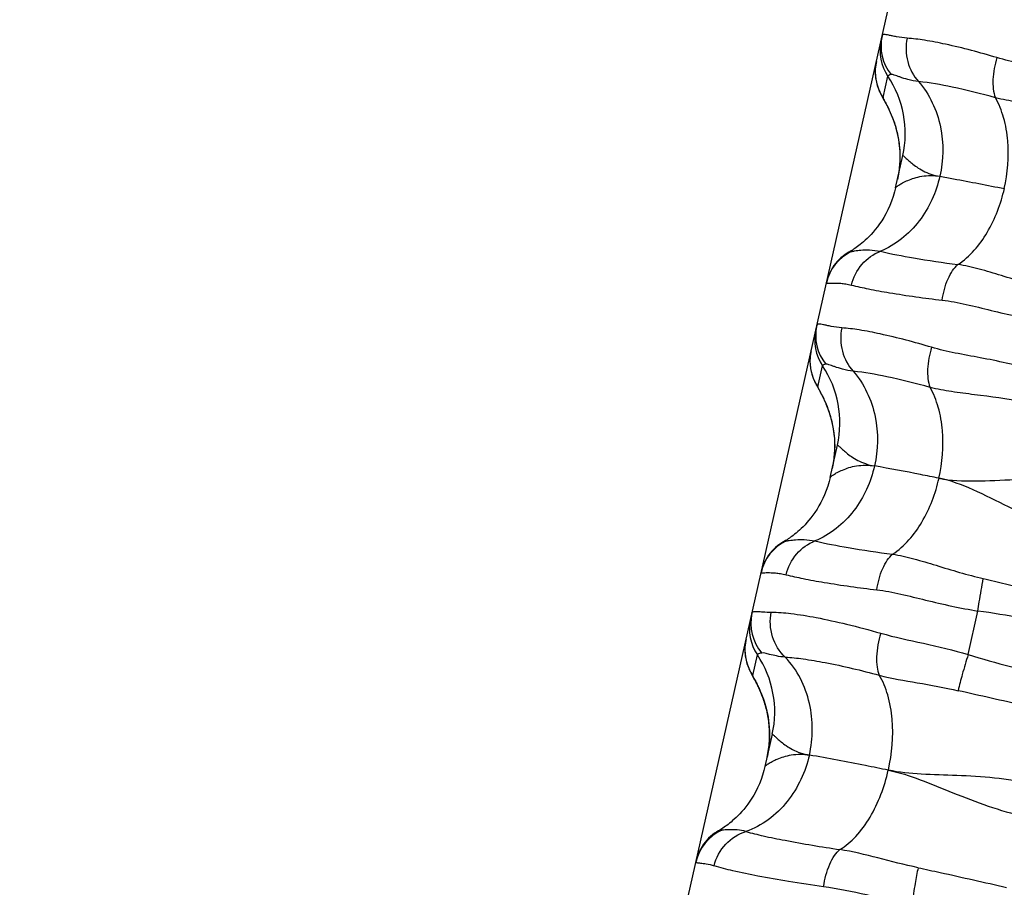
# Model space of a CAD drawing. Units: millimetres. Extents: x 5944 to 9084, y 1295 to 3777.
# Drawn here: x 6262 to 6273, y 3174 to 3184 of the extents above; entities that cross this region are included whole.
import ezdxf

# ---------------------------------------------------------------- set-up
doc = ezdxf.new("R2010")
doc.units = ezdxf.units.MM
doc.header["$LTSCALE"] = 326.7
doc.layers.get('0').update_dxf_attribs({"linetype": 'CONTINUOUS'})

msp = doc.modelspace()

# ---------------------------------------------------------------- linework, layer by layer
at = {"color": 7, "linetype": 'Continuous'}
for p, q in [((6172.097, 2741.029), (6284.547, 3239.646)), ((6271.994, 3183.255), (6272.018, 3183.212)), ((6272.018, 3183.212), (6272.026, 3183.197)), ((6272.15, 3182.176), (6272.236, 3182.558)), ((6271.614, 3181.424), (6271.599, 3181.414)), ((6271.221, 3179.827), (6271.245, 3179.784)), ((6271.245, 3179.784), (6271.253, 3179.769)), ((6271.376, 3178.745), (6271.463, 3179.127)), ((6270.849, 3177.997), (6270.825, 3177.983)), ((6273.011, 3176.647), (6273.127, 3177.163)), ((6270.45, 3176.408), (6270.474, 3176.365)), ((6270.474, 3176.365), (6270.482, 3176.35)), ((6270.69, 3175.702), (6270.604, 3175.32))]:
    msp.add_line(p, q, dxfattribs=at)
at = {"color": 9, "linetype": 'Continuous'}
for p, q in [((6272.004, 3183.245), (6272.061, 3183.498)), ((6271.231, 3179.818), (6271.287, 3180.067)), ((6270.46, 3176.399), (6270.515, 3176.642))]:
    msp.add_line(p, q, dxfattribs=at)
at = {"color": 7, "linetype": 'Continuous'}
for points in [[(6271.924, 3183.672), (6271.92, 3183.655), (6271.916, 3183.63), (6271.913, 3183.606), (6271.911, 3183.583), (6271.91, 3183.561), (6271.91, 3183.54), (6271.911, 3183.519), (6271.913, 3183.499), (6271.915, 3183.48), (6271.918, 3183.462), (6271.921, 3183.445), (6271.924, 3183.428), (6271.928, 3183.413), (6271.932, 3183.399), (6271.936, 3183.385), (6271.94, 3183.373), (6271.944, 3183.361), (6271.948, 3183.351), (6271.952, 3183.341), (6271.955, 3183.332), (6271.959, 3183.324), (6271.962, 3183.316), (6271.966, 3183.309), (6271.969, 3183.302), (6271.972, 3183.296), (6271.975, 3183.289), (6271.978, 3183.283), (6271.982, 3183.277), (6271.985, 3183.272), (6271.988, 3183.266), (6271.994, 3183.255)], [(6272.026, 3183.197), (6272.034, 3183.18), (6272.039, 3183.171), (6272.044, 3183.161), (6272.05, 3183.151), (6272.055, 3183.14), (6272.061, 3183.129), (6272.067, 3183.116), (6272.073, 3183.103), (6272.08, 3183.089), (6272.086, 3183.074), (6272.093, 3183.059), (6272.1, 3183.042), (6272.108, 3183.024), (6272.115, 3183.005), (6272.123, 3182.985), (6272.131, 3182.963), (6272.139, 3182.939), (6272.147, 3182.914), (6272.155, 3182.885), (6272.163, 3182.855), (6272.171, 3182.822), (6272.179, 3182.786), (6272.185, 3182.749), (6272.191, 3182.71), (6272.196, 3182.67), (6272.2, 3182.628), (6272.202, 3182.586), (6272.203, 3182.543), (6272.202, 3182.498), (6272.199, 3182.454), (6272.195, 3182.408), (6272.189, 3182.363), (6272.181, 3182.317), (6272.173, 3182.277)], [(6272.15, 3182.176), (6272.139, 3182.129), (6272.122, 3182.074), (6272.104, 3182.02), (6272.083, 3181.967), (6272.06, 3181.917), (6272.036, 3181.87), (6272.011, 3181.827), (6271.987, 3181.787), (6271.961, 3181.749), (6271.936, 3181.715), (6271.911, 3181.683), (6271.886, 3181.653), (6271.861, 3181.625), (6271.837, 3181.6), (6271.814, 3181.577), (6271.791, 3181.556), (6271.771, 3181.537), (6271.751, 3181.521), (6271.733, 3181.506), (6271.716, 3181.492), (6271.699, 3181.48), (6271.684, 3181.469), (6271.669, 3181.458), (6271.654, 3181.449), (6271.64, 3181.44), (6271.627, 3181.431), (6271.614, 3181.424)], [(6271.599, 3181.415), (6271.58, 3181.403), (6271.554, 3181.386), (6271.529, 3181.368), (6271.505, 3181.348), (6271.483, 3181.326), (6271.461, 3181.304), (6271.441, 3181.28), (6271.422, 3181.255), (6271.405, 3181.229), (6271.389, 3181.202), (6271.375, 3181.175), (6271.362, 3181.146), (6271.351, 3181.117), (6271.342, 3181.087), (6271.334, 3181.057)], [(6271.151, 3180.245), (6271.147, 3180.228), (6271.143, 3180.202), (6271.14, 3180.178), (6271.138, 3180.155), (6271.137, 3180.133), (6271.137, 3180.111), (6271.138, 3180.091), (6271.14, 3180.071), (6271.142, 3180.052), (6271.145, 3180.033), (6271.148, 3180.016), (6271.151, 3180), (6271.155, 3179.984), (6271.159, 3179.97), (6271.163, 3179.957), (6271.167, 3179.944), (6271.171, 3179.933), (6271.175, 3179.922), (6271.179, 3179.912), (6271.183, 3179.903), (6271.186, 3179.895), (6271.19, 3179.888), (6271.193, 3179.881), (6271.196, 3179.874), (6271.2, 3179.867), (6271.203, 3179.861), (6271.206, 3179.855), (6271.209, 3179.849), (6271.212, 3179.843), (6271.215, 3179.838), (6271.221, 3179.827)], [(6271.253, 3179.769), (6271.262, 3179.752), (6271.266, 3179.743), (6271.272, 3179.734), (6271.277, 3179.723), (6271.282, 3179.712), (6271.288, 3179.701), (6271.294, 3179.689), (6271.3, 3179.676), (6271.307, 3179.662), (6271.313, 3179.647), (6271.32, 3179.631), (6271.327, 3179.615), (6271.335, 3179.597), (6271.342, 3179.578), (6271.35, 3179.558), (6271.358, 3179.536), (6271.366, 3179.513), (6271.374, 3179.487), (6271.382, 3179.459), (6271.39, 3179.429), (6271.398, 3179.396), (6271.405, 3179.361), (6271.412, 3179.323), (6271.418, 3179.284), (6271.423, 3179.244), (6271.427, 3179.202), (6271.429, 3179.16), (6271.43, 3179.116), (6271.429, 3179.072), (6271.426, 3179.027), (6271.422, 3178.982), (6271.416, 3178.936), (6271.408, 3178.89), (6271.4, 3178.85)], [(6271.376, 3178.745), (6271.365, 3178.698), (6271.349, 3178.644), (6271.331, 3178.591), (6271.311, 3178.541), (6271.29, 3178.494), (6271.267, 3178.449), (6271.244, 3178.408), (6271.221, 3178.369), (6271.197, 3178.332), (6271.173, 3178.298), (6271.149, 3178.267), (6271.125, 3178.238), (6271.102, 3178.21), (6271.079, 3178.185), (6271.056, 3178.162), (6271.034, 3178.141), (6271.013, 3178.121), (6270.993, 3178.103), (6270.974, 3178.087), (6270.956, 3178.073), (6270.939, 3178.059), (6270.923, 3178.047), (6270.908, 3178.037), (6270.894, 3178.026), (6270.879, 3178.017), (6270.866, 3178.008), (6270.853, 3178), (6270.849, 3177.997)], [(6270.825, 3177.983), (6270.805, 3177.972), (6270.779, 3177.954), (6270.754, 3177.936), (6270.73, 3177.916), (6270.708, 3177.894), (6270.686, 3177.871), (6270.666, 3177.848), (6270.648, 3177.823), (6270.63, 3177.797), (6270.614, 3177.77), (6270.6, 3177.742), (6270.588, 3177.714), (6270.577, 3177.685), (6270.568, 3177.656), (6270.56, 3177.626)], [(6270.38, 3176.826), (6270.376, 3176.809), (6270.372, 3176.784), (6270.369, 3176.759), (6270.367, 3176.736), (6270.366, 3176.714), (6270.366, 3176.692), (6270.367, 3176.672), (6270.369, 3176.652), (6270.371, 3176.633), (6270.374, 3176.614), (6270.377, 3176.597), (6270.38, 3176.581), (6270.384, 3176.565), (6270.388, 3176.551), (6270.392, 3176.537), (6270.396, 3176.525), (6270.4, 3176.514), (6270.404, 3176.503), (6270.408, 3176.493), (6270.412, 3176.484), (6270.415, 3176.476), (6270.419, 3176.469), (6270.422, 3176.462), (6270.425, 3176.455), (6270.429, 3176.448), (6270.432, 3176.442), (6270.435, 3176.436), (6270.438, 3176.43), (6270.441, 3176.424), (6270.444, 3176.419), (6270.45, 3176.408)], [(6270.482, 3176.35), (6270.491, 3176.334), (6270.496, 3176.324), (6270.501, 3176.315), (6270.506, 3176.305), (6270.511, 3176.294), (6270.517, 3176.282), (6270.523, 3176.27), (6270.529, 3176.257), (6270.536, 3176.243), (6270.542, 3176.228), (6270.549, 3176.213), (6270.556, 3176.196), (6270.564, 3176.178), (6270.571, 3176.159), (6270.579, 3176.139), (6270.587, 3176.117), (6270.595, 3176.094), (6270.603, 3176.069), (6270.611, 3176.041), (6270.619, 3176.011), (6270.627, 3175.978), (6270.634, 3175.943), (6270.641, 3175.905), (6270.647, 3175.866), (6270.652, 3175.826), (6270.656, 3175.784), (6270.658, 3175.741), (6270.659, 3175.698), (6270.658, 3175.654), (6270.655, 3175.609), (6270.651, 3175.563), (6270.645, 3175.517), (6270.637, 3175.471), (6270.629, 3175.431)], [(6270.604, 3175.32), (6270.592, 3175.273), (6270.576, 3175.219), (6270.559, 3175.167), (6270.539, 3175.117), (6270.517, 3175.069), (6270.495, 3175.025), (6270.472, 3174.983), (6270.449, 3174.944), (6270.425, 3174.908), (6270.401, 3174.874), (6270.377, 3174.842), (6270.353, 3174.813), (6270.33, 3174.786), (6270.306, 3174.76), (6270.284, 3174.737), (6270.262, 3174.716), (6270.241, 3174.696), (6270.221, 3174.679), (6270.202, 3174.663), (6270.184, 3174.648), (6270.167, 3174.635), (6270.151, 3174.623), (6270.136, 3174.612), (6270.121, 3174.602), (6270.107, 3174.592), (6270.093, 3174.583), (6270.08, 3174.575), (6270.068, 3174.567), (6270.056, 3174.56), (6270.052, 3174.558)], [(6270.052, 3174.559), (6270.033, 3174.547), (6270.007, 3174.53), (6269.982, 3174.511), (6269.959, 3174.491), (6269.936, 3174.47), (6269.915, 3174.447), (6269.895, 3174.424), (6269.876, 3174.399), (6269.859, 3174.373), (6269.843, 3174.346), (6269.829, 3174.319), (6269.816, 3174.29), (6269.805, 3174.261), (6269.796, 3174.232), (6269.788, 3174.202)]]:
    msp.add_lwpolyline(points, dxfattribs=at)
at = {"color": 9, "linetype": 'Continuous'}
for centre, radius, start, end in [((6272.517, 3183.804), 0.55, 167.2935, 213.876), ((6272.526, 3183.859), 0.547, 167.3218, 218.5609), ((6272.461, 3183.551), 0.551, 170.0422, 171.0899), ((6272.458, 3183.552), 0.548, 167.2937, 170.0442), ((6272.456, 3183.552), 0.546, 177.5759, 180.3322), ((6272.459, 3183.552), 0.548, 180.3318, 180.6883), ((6272.46, 3183.552), 0.55, 180.6817, 213.869), ((6272.46, 3183.551), 0.55, 174.0658, 177.0965), ((6272.458, 3183.552), 0.547, 177.0985, 177.5751), ((6272.462, 3183.551), 0.552, 171.09, 174.0672), ((6271.057, 3182.824), 1.209, 347.2935, 33.876), ((6271.869, 3180.929), 0.55, 116.1675, 167.2873), ((6271.743, 3180.373), 0.55, 167.2934, 213.8755), ((6271.752, 3180.428), 0.547, 167.3216, 218.5594), ((6271.683, 3180.124), 0.546, 177.5696, 180.3153), ((6271.687, 3180.124), 0.55, 174.0816, 177.1103), ((6271.685, 3180.124), 0.547, 177.1122, 177.5688), ((6271.689, 3180.124), 0.552, 171.1015, 174.0831), ((6271.688, 3180.124), 0.551, 170.042, 171.1013), ((6271.685, 3180.124), 0.548, 167.2937, 170.044), ((6271.686, 3180.124), 0.548, 180.315, 180.7095), ((6271.687, 3180.124), 0.55, 180.7027, 213.8686), ((6270.283, 3179.393), 1.209, 347.2934, 33.8756), ((6271.095, 3177.498), 0.55, 116.167, 167.2872), ((6270.983, 3177.019), 0.546, 167.3345, 220.4538), ((6271.264, 3164.012), 13.282, 77.3981, 81.9371), ((6270.971, 3176.949), 0.55, 167.2934, 213.8754), ((6270.916, 3176.705), 0.55, 174.0867, 177.1148), ((6270.918, 3176.705), 0.552, 171.1052, 174.0881), ((6270.917, 3176.705), 0.551, 170.042, 171.105), ((6270.914, 3176.706), 0.548, 167.2937, 170.0441), ((6270.912, 3176.705), 0.546, 177.5668, 180.311), ((6270.915, 3176.705), 0.548, 180.3107, 180.7161), ((6270.916, 3176.705), 0.55, 180.7093, 213.8685), ((6270.914, 3176.705), 0.547, 177.1168, 177.566), ((6276.977, 3189.626), 13.571, 253.0083, 257.4135), ((6269.511, 3175.968), 1.209, 347.2934, 33.8754), ((6270.321, 3174.067), 0.549, 114.3135, 167.2829)]:
    msp.add_arc(centre, radius, start, end, dxfattribs=at)
for points, knots in [([(6272.288, 3183.95), (6272.246, 3183.953), (6272.187, 3183.961), (6272.115, 3183.976), (6272.074, 3183.985), (6272.042, 3183.991), (6272.018, 3183.993), (6272, 3183.991), (6271.994, 3183.983), (6271.993, 3183.979)], [0, 0, 0, 0, 0.420711, 0.587213, 0.724198, 0.831409, 0.909283, 0.960878, 1, 1, 1, 1]), ([(6272.288, 3183.95), (6272.27, 3183.859), (6272.274, 3183.67), (6272.363, 3183.502), (6272.424, 3183.436)], [0, 0, 0, 0, 0.508416, 1, 1, 1, 1]), ([(6273.352, 3183.719), (6273.151, 3183.78), (6272.867, 3183.855), (6272.51, 3183.925), (6272.357, 3183.945), (6272.288, 3183.95)], [0, 0, 0, 0, 0.576691, 0.80989, 1, 1, 1, 1]), ([(6273.352, 3183.719), (6273.325, 3183.635), (6273.295, 3183.476), (6273.308, 3183.311), (6273.334, 3183.244)], [0, 0, 0, 0, 0.549426, 1, 1, 1, 1]), ([(6274.546, 3183.453), (6274.444, 3183.483), (6274.239, 3183.534), (6273.933, 3183.596), (6273.636, 3183.649), (6273.444, 3183.692), (6273.352, 3183.719)], [0, 0, 0, 0, 0.261204, 0.51731, 0.764797, 1, 1, 1, 1]), ([(6272.099, 3183.518), (6272.089, 3183.516), (6272.075, 3183.513), (6272.062, 3183.503), (6272.061, 3183.498)], [0, 0, 0, 0, 0.645919, 1, 1, 1, 1]), ([(6272.424, 3183.436), (6272.382, 3183.441), (6272.307, 3183.455), (6272.222, 3183.483), (6272.168, 3183.502), (6272.139, 3183.512), (6272.117, 3183.518), (6272.104, 3183.519), (6272.099, 3183.518)], [0, 0, 0, 0, 0.381667, 0.678906, 0.794299, 0.886476, 0.954816, 1, 1, 1, 1]), ([(6272.424, 3183.436), (6272.554, 3183.286), (6272.727, 3182.91), (6272.719, 3182.503), (6272.676, 3182.313)], [0, 0, 0, 0, 0.504323, 1, 1, 1, 1]), ([(6273.334, 3183.244), (6273.165, 3183.291), (6272.864, 3183.367), (6272.558, 3183.423), (6272.424, 3183.436)], [0, 0, 0, 0, 0.567453, 1, 1, 1, 1]), ([(6274.436, 3183.069), (6274.246, 3183.11), (6273.962, 3183.146), (6273.593, 3183.191), (6273.418, 3183.222), (6273.334, 3183.244)], [0, 0, 0, 0, 0.521975, 0.768243, 1, 1, 1, 1]), ([(6273.439, 3182.168), (6273.481, 3182.352), (6273.504, 3182.639), (6273.443, 3183.002), (6273.376, 3183.17), (6273.334, 3183.244)], [0, 0, 0, 0, 0.513648, 0.768611, 1, 1, 1, 1]), ([(6272.236, 3182.558), (6272.237, 3182.56), (6272.247, 3182.554), (6272.253, 3182.548), (6272.265, 3182.537), (6272.279, 3182.523), (6272.305, 3182.5), (6272.346, 3182.465), (6272.405, 3182.42), (6272.479, 3182.375), (6272.571, 3182.336), (6272.639, 3182.319), (6272.676, 3182.313)], [0, 0, 0, 0, 0.015313, 0.036783, 0.067442, 0.106836, 0.154484, 0.272673, 0.418425, 0.588475, 0.781804, 1, 1, 1, 1]), ([(6272.676, 3182.313), (6272.633, 3182.124), (6272.507, 3181.845), (6272.232, 3181.563), (6272.06, 3181.461), (6271.971, 3181.425)], [0, 0, 0, 0, 0.496195, 0.752781, 1, 1, 1, 1]), ([(6272.15, 3182.176), (6272.151, 3182.178), (6272.154, 3182.182), (6272.162, 3182.189), (6272.174, 3182.199), (6272.199, 3182.216), (6272.239, 3182.239), (6272.3, 3182.268), (6272.376, 3182.295), (6272.501, 3182.325), (6272.606, 3182.325), (6272.676, 3182.313)], [0, 0, 0, 0, 0.010292, 0.029405, 0.057144, 0.093067, 0.187464, 0.308806, 0.453437, 0.617694, 1, 1, 1, 1]), ([(6272.676, 3182.313), (6272.73, 3182.303), (6272.985, 3182.258), (6273.239, 3182.208), (6273.439, 3182.168)], [0, 0, 0, 0, 0.211399, 1, 1, 1, 1]), ([(6272.889, 3181.268), (6273.033, 3181.361), (6273.272, 3181.648), (6273.399, 3181.987), (6273.44, 3182.168)], [0, 0, 0, 0, 0.479414, 1, 1, 1, 1]), ([(6271.626, 3181.422), (6271.64, 3181.424), (6271.677, 3181.432), (6271.749, 3181.441), (6271.851, 3181.443), (6271.929, 3181.434), (6271.971, 3181.425)], [0, 0, 0, 0, 0.118046, 0.331391, 0.62809, 1, 1, 1, 1]), ([(6271.599, 3181.415), (6271.6, 3181.416), (6271.609, 3181.42), (6271.619, 3181.422), (6271.626, 3181.422)], [0, 0, 0, 0, 0.204041, 1, 1, 1, 1]), ([(6271.628, 3181.024), (6271.651, 3181.114), (6271.735, 3181.282), (6271.888, 3181.393), (6271.971, 3181.425)], [0, 0, 0, 0, 0.510737, 1, 1, 1, 1]), ([(6271.971, 3181.425), (6272.101, 3181.394), (6272.407, 3181.337), (6272.714, 3181.291), (6272.889, 3181.268)], [0, 0, 0, 0, 0.431588, 1, 1, 1, 1]), ([(6272.704, 3180.846), (6272.716, 3180.932), (6272.747, 3181.055), (6272.821, 3181.193), (6272.865, 3181.247), (6272.889, 3181.268)], [0, 0, 0, 0, 0.555419, 0.799152, 1, 1, 1, 1]), ([(6273.965, 3180.979), (6273.776, 3181.022), (6273.503, 3181.107), (6273.148, 3181.215), (6272.974, 3181.256), (6272.889, 3181.268)], [0, 0, 0, 0, 0.522052, 0.768137, 1, 1, 1, 1]), ([(6271.332, 3181.05), (6271.332, 3181.049), (6271.342, 3181.048), (6271.353, 3181.048), (6271.379, 3181.049), (6271.411, 3181.049), (6271.454, 3181.049), (6271.505, 3181.046), (6271.565, 3181.039), (6271.606, 3181.03), (6271.628, 3181.024)], [0, 0, 0, 0, 0.016004, 0.064034, 0.144621, 0.256884, 0.399744, 0.571777, 0.77197, 1, 1, 1, 1]), ([(6271.628, 3181.024), (6271.695, 3181.008), (6271.845, 3180.975), (6272.203, 3180.911), (6272.495, 3180.87), (6272.704, 3180.846)], [0, 0, 0, 0, 0.188973, 0.422065, 1, 1, 1, 1]), ([(6272.704, 3180.846), (6272.799, 3180.835), (6272.993, 3180.797), (6273.389, 3180.698), (6273.693, 3180.628), (6273.901, 3180.595)], [0, 0, 0, 0, 0.235431, 0.482788, 1, 1, 1, 1]), ([(6271.515, 3180.518), (6271.472, 3180.521), (6271.413, 3180.53), (6271.341, 3180.545), (6271.3, 3180.554), (6271.268, 3180.56), (6271.244, 3180.562), (6271.226, 3180.56), (6271.22, 3180.551), (6271.219, 3180.548)], [0, 0, 0, 0, 0.420835, 0.587396, 0.724429, 0.831668, 0.909536, 0.961057, 1, 1, 1, 1]), ([(6271.515, 3180.518), (6271.496, 3180.427), (6271.5, 3180.238), (6271.589, 3180.07), (6271.65, 3180.004)], [0, 0, 0, 0, 0.508432, 1, 1, 1, 1]), ([(6272.578, 3180.287), (6272.377, 3180.347), (6272.093, 3180.423), (6271.736, 3180.493), (6271.583, 3180.513), (6271.515, 3180.518)], [0, 0, 0, 0, 0.576703, 0.809901, 1, 1, 1, 1]), ([(6272.578, 3180.287), (6272.551, 3180.203), (6272.521, 3180.044), (6272.534, 3179.879), (6272.56, 3179.812)], [0, 0, 0, 0, 0.549473, 1, 1, 1, 1]), ([(6273.772, 3180.021), (6273.67, 3180.051), (6273.465, 3180.102), (6273.159, 3180.164), (6272.862, 3180.216), (6272.67, 3180.259), (6272.578, 3180.287)], [0, 0, 0, 0, 0.261204, 0.517311, 0.764796, 1, 1, 1, 1]), ([(6271.325, 3180.087), (6271.316, 3180.085), (6271.301, 3180.082), (6271.288, 3180.072), (6271.287, 3180.067)], [0, 0, 0, 0, 0.647456, 1, 1, 1, 1]), ([(6271.65, 3180.004), (6271.608, 3180.009), (6271.533, 3180.024), (6271.448, 3180.051), (6271.394, 3180.07), (6271.365, 3180.08), (6271.343, 3180.086), (6271.33, 3180.088), (6271.325, 3180.087)], [0, 0, 0, 0, 0.381648, 0.678907, 0.794316, 0.886508, 0.95485, 1, 1, 1, 1]), ([(6271.65, 3180.004), (6271.78, 3179.854), (6271.954, 3179.478), (6271.945, 3179.072), (6271.902, 3178.881)], [0, 0, 0, 0, 0.504305, 1, 1, 1, 1]), ([(6272.56, 3179.812), (6272.391, 3179.859), (6272.09, 3179.935), (6271.784, 3179.991), (6271.65, 3180.004)], [0, 0, 0, 0, 0.567463, 1, 1, 1, 1]), ([(6273.662, 3179.637), (6273.472, 3179.677), (6273.188, 3179.713), (6272.819, 3179.759), (6272.644, 3179.79), (6272.56, 3179.812)], [0, 0, 0, 0, 0.521976, 0.768243, 1, 1, 1, 1]), ([(6272.665, 3178.736), (6272.707, 3178.92), (6272.73, 3179.207), (6272.669, 3179.57), (6272.602, 3179.738), (6272.56, 3179.812)], [0, 0, 0, 0, 0.513682, 0.768635, 1, 1, 1, 1]), ([(6271.463, 3179.127), (6271.463, 3179.129), (6271.473, 3179.123), (6271.479, 3179.117), (6271.498, 3179.1), (6271.526, 3179.073), (6271.572, 3179.034), (6271.631, 3178.989), (6271.706, 3178.944), (6271.797, 3178.905), (6271.865, 3178.887), (6271.902, 3178.881)], [0, 0, 0, 0, 0.015314, 0.036815, 0.067505, 0.154598, 0.272819, 0.41858, 0.588611, 0.781889, 1, 1, 1, 1]), ([(6271.902, 3178.881), (6271.859, 3178.692), (6271.733, 3178.413), (6271.458, 3178.132), (6271.286, 3178.029), (6271.197, 3177.993)], [0, 0, 0, 0, 0.49618, 0.752773, 1, 1, 1, 1]), ([(6271.376, 3178.745), (6271.377, 3178.747), (6271.381, 3178.751), (6271.388, 3178.758), (6271.4, 3178.768), (6271.425, 3178.784), (6271.465, 3178.808), (6271.526, 3178.836), (6271.602, 3178.864), (6271.727, 3178.894), (6271.832, 3178.893), (6271.902, 3178.881)], [0, 0, 0, 0, 0.010223, 0.029281, 0.056976, 0.092865, 0.187218, 0.308546, 0.453193, 0.617496, 1, 1, 1, 1]), ([(6272.665, 3178.736), (6272.592, 3178.751), (6272.339, 3178.801), (6272.084, 3178.85), (6271.902, 3178.881)], [0, 0, 0, 0, 0.286629, 1, 1, 1, 1]), ([(6272.115, 3177.836), (6272.259, 3177.929), (6272.498, 3178.216), (6272.625, 3178.555), (6272.666, 3178.736)], [0, 0, 0, 0, 0.479449, 1, 1, 1, 1]), ([(6272.666, 3178.736), (6272.806, 3178.708), (6273.108, 3178.697), (6273.571, 3178.723), (6274.063, 3178.738), (6274.398, 3178.7), (6274.564, 3178.663)], [0, 0, 0, 0, 0.22534, 0.472239, 0.732461, 1, 1, 1, 1]), ([(6274.421, 3178.03), (6274.255, 3178.067), (6273.937, 3178.175), (6273.497, 3178.39), (6273.086, 3178.601), (6272.805, 3178.709), (6272.666, 3178.736)], [0, 0, 0, 0, 0.268415, 0.528668, 0.774906, 1, 1, 1, 1]), ([(6270.825, 3177.983), (6270.826, 3177.984), (6270.835, 3177.988), (6270.845, 3177.99), (6270.852, 3177.991)], [0, 0, 0, 0, 0.203108, 1, 1, 1, 1]), ([(6270.852, 3177.991), (6270.866, 3177.993), (6270.903, 3178.001), (6270.976, 3178.009), (6271.078, 3178.012), (6271.155, 3178.002), (6271.197, 3177.993)], [0, 0, 0, 0, 0.11796, 0.331267, 0.627991, 1, 1, 1, 1]), ([(6270.855, 3177.593), (6270.877, 3177.682), (6270.961, 3177.85), (6271.114, 3177.962), (6271.197, 3177.993)], [0, 0, 0, 0, 0.510723, 1, 1, 1, 1]), ([(6271.197, 3177.993), (6271.327, 3177.962), (6271.633, 3177.905), (6271.94, 3177.859), (6272.115, 3177.836)], [0, 0, 0, 0, 0.431591, 1, 1, 1, 1]), ([(6271.93, 3177.414), (6271.942, 3177.499), (6271.973, 3177.623), (6272.047, 3177.761), (6272.091, 3177.815), (6272.115, 3177.836)], [0, 0, 0, 0, 0.555372, 0.799121, 1, 1, 1, 1]), ([(6272.115, 3177.836), (6272.2, 3177.824), (6272.373, 3177.782), (6272.729, 3177.675), (6273.002, 3177.59), (6273.191, 3177.547)], [0, 0, 0, 0, 0.231914, 0.477951, 1, 1, 1, 1]), ([(6270.559, 3177.619), (6270.558, 3177.617), (6270.568, 3177.616), (6270.579, 3177.617), (6270.605, 3177.617), (6270.638, 3177.618), (6270.68, 3177.617), (6270.731, 3177.614), (6270.791, 3177.607), (6270.833, 3177.598), (6270.855, 3177.593)], [0, 0, 0, 0, 0.016051, 0.064047, 0.144599, 0.256834, 0.399679, 0.571714, 0.771927, 1, 1, 1, 1]), ([(6270.855, 3177.593), (6270.921, 3177.576), (6271.071, 3177.543), (6271.429, 3177.479), (6271.721, 3177.438), (6271.93, 3177.414)], [0, 0, 0, 0, 0.188976, 0.422069, 1, 1, 1, 1]), ([(6273.127, 3177.163), (6273.132, 3177.199), (6273.152, 3177.327), (6273.173, 3177.455), (6273.191, 3177.547)], [0, 0, 0, 0, 0.277317, 1, 1, 1, 1]), ([(6273.191, 3177.547), (6273.278, 3177.527), (6273.629, 3177.445), (6273.979, 3177.363), (6274.243, 3177.304)], [0, 0, 0, 0, 0.249132, 1, 1, 1, 1]), ([(6271.93, 3177.414), (6272.025, 3177.403), (6272.219, 3177.364), (6272.614, 3177.266), (6272.919, 3177.196), (6273.127, 3177.163)], [0, 0, 0, 0, 0.235429, 0.482788, 1, 1, 1, 1]), ([(6270.45, 3177.139), (6270.455, 3177.16), (6270.521, 3177.159), (6270.587, 3177.152), (6270.646, 3177.149), (6270.678, 3177.149)], [0, 0, 0, 0, 0.277713, 0.579491, 1, 1, 1, 1]), ([(6270.844, 3176.616), (6270.775, 3176.681), (6270.67, 3176.854), (6270.66, 3177.054), (6270.678, 3177.149)], [0, 0, 0, 0, 0.494338, 1, 1, 1, 1]), ([(6270.678, 3177.149), (6270.756, 3177.15), (6270.936, 3177.134), (6271.233, 3177.084), (6271.588, 3177.006), (6271.842, 3176.938), (6271.976, 3176.9)], [0, 0, 0, 0, 0.176548, 0.406569, 0.683881, 1, 1, 1, 1]), ([(6271.976, 3176.9), (6271.949, 3176.81), (6271.923, 3176.675), (6271.928, 3176.506), (6271.945, 3176.433), (6271.957, 3176.402)], [0, 0, 0, 0, 0.559362, 0.804171, 1, 1, 1, 1]), ([(6271.976, 3176.9), (6272.142, 3176.853), (6272.49, 3176.781), (6272.836, 3176.698), (6273.011, 3176.647)], [0, 0, 0, 0, 0.486866, 1, 1, 1, 1]), ([(6270.568, 3176.665), (6270.555, 3176.663), (6270.536, 3176.66), (6270.516, 3176.649), (6270.515, 3176.642)], [0, 0, 0, 0, 0.667473, 1, 1, 1, 1]), ([(6270.844, 3176.616), (6270.809, 3176.619), (6270.747, 3176.627), (6270.667, 3176.646), (6270.611, 3176.661), (6270.579, 3176.668), (6270.568, 3176.665)], [0, 0, 0, 0, 0.372985, 0.665142, 0.874619, 1, 1, 1, 1]), ([(6273.011, 3176.647), (6272.987, 3176.569), (6272.945, 3176.427), (6272.907, 3176.283), (6272.892, 3176.219)], [0, 0, 0, 0, 0.554468, 1, 1, 1, 1]), ([(6270.844, 3176.616), (6270.915, 3176.613), (6271.073, 3176.596), (6271.446, 3176.531), (6271.746, 3176.46), (6271.957, 3176.402)], [0, 0, 0, 0, 0.187529, 0.4202, 1, 1, 1, 1]), ([(6271.13, 3175.456), (6271.175, 3175.655), (6271.18, 3176.08), (6270.987, 3176.467), (6270.844, 3176.616)], [0, 0, 0, 0, 0.497621, 1, 1, 1, 1]), ([(6272.066, 3175.277), (6272.11, 3175.473), (6272.137, 3175.778), (6272.072, 3176.158), (6272.002, 3176.33), (6271.957, 3176.402)], [0, 0, 0, 0, 0.524921, 0.778732, 1, 1, 1, 1]), ([(6271.957, 3176.402), (6272.106, 3176.364), (6272.419, 3176.312), (6272.732, 3176.256), (6272.892, 3176.219)], [0, 0, 0, 0, 0.483242, 1, 1, 1, 1]), ([(6273.939, 3175.985), (6273.852, 3176.004), (6273.502, 3176.082), (6273.153, 3176.159), (6272.892, 3176.219)], [0, 0, 0, 0, 0.25073, 1, 1, 1, 1]), ([(6270.69, 3175.702), (6270.691, 3175.705), (6270.7, 3175.699), (6270.707, 3175.692), (6270.725, 3175.675), (6270.754, 3175.648), (6270.8, 3175.609), (6270.858, 3175.564), (6270.933, 3175.519), (6271.025, 3175.48), (6271.093, 3175.462), (6271.13, 3175.456)], [0, 0, 0, 0, 0.015314, 0.036825, 0.067525, 0.154634, 0.272865, 0.418628, 0.588653, 0.781916, 1, 1, 1, 1]), ([(6271.13, 3175.456), (6271.085, 3175.259), (6270.95, 3174.968), (6270.656, 3174.682), (6270.473, 3174.584), (6270.379, 3174.551)], [0, 0, 0, 0, 0.497815, 0.754417, 1, 1, 1, 1]), ([(6270.604, 3175.32), (6270.604, 3175.322), (6270.608, 3175.326), (6270.616, 3175.334), (6270.628, 3175.343), (6270.652, 3175.36), (6270.693, 3175.383), (6270.754, 3175.412), (6270.829, 3175.439), (6270.955, 3175.469), (6271.06, 3175.469), (6271.13, 3175.456)], [0, 0, 0, 0, 0.010201, 0.029243, 0.056924, 0.092802, 0.187142, 0.308466, 0.453118, 0.617435, 1, 1, 1, 1]), ([(6272.065, 3175.277), (6271.975, 3175.295), (6271.664, 3175.358), (6271.352, 3175.418), (6271.13, 3175.456)], [0, 0, 0, 0, 0.290384, 1, 1, 1, 1]), ([(6271.491, 3174.337), (6271.562, 3174.378), (6271.698, 3174.495), (6271.917, 3174.801), (6272.021, 3175.082), (6272.065, 3175.277)], [0, 0, 0, 0, 0.217259, 0.46905, 1, 1, 1, 1]), ([(6273.763, 3175.113), (6273.473, 3175.178), (6273.033, 3175.213), (6272.466, 3175.225), (6272.194, 3175.25), (6272.066, 3175.277)], [0, 0, 0, 0, 0.522449, 0.769683, 1, 1, 1, 1]), ([(6272.066, 3175.277), (6272.194, 3175.251), (6272.452, 3175.166), (6272.974, 3174.947), (6273.387, 3174.795), (6273.677, 3174.73)], [0, 0, 0, 0, 0.230158, 0.476936, 1, 1, 1, 1]), ([(6270.001, 3174.145), (6270.025, 3174.239), (6270.12, 3174.415), (6270.289, 3174.523), (6270.379, 3174.551)], [0, 0, 0, 0, 0.507764, 1, 1, 1, 1]), ([(6270.053, 3174.559), (6270.055, 3174.56), (6270.068, 3174.566), (6270.083, 3174.567), (6270.094, 3174.567)], [0, 0, 0, 0, 0.190814, 1, 1, 1, 1]), ([(6270.379, 3174.551), (6270.345, 3174.559), (6270.283, 3174.571), (6270.199, 3174.573), (6270.139, 3174.571), (6270.107, 3174.567), (6270.094, 3174.567)], [0, 0, 0, 0, 0.367077, 0.658796, 0.872702, 1, 1, 1, 1]), ([(6270.379, 3174.551), (6270.446, 3174.531), (6270.6, 3174.494), (6270.971, 3174.419), (6271.274, 3174.369), (6271.491, 3174.337)], [0, 0, 0, 0, 0.186296, 0.418852, 1, 1, 1, 1]), ([(6271.298, 3173.896), (6271.312, 3173.987), (6271.345, 3174.117), (6271.421, 3174.262), (6271.467, 3174.317), (6271.491, 3174.337)], [0, 0, 0, 0, 0.567516, 0.809682, 1, 1, 1, 1]), ([(6272.419, 3174.121), (6272.258, 3174.155), (6271.951, 3174.235), (6271.643, 3174.313), (6271.491, 3174.337)], [0, 0, 0, 0, 0.516767, 1, 1, 1, 1]), ([(6269.785, 3174.188), (6269.784, 3174.186), (6269.79, 3174.182), (6269.8, 3174.182), (6269.817, 3174.179), (6269.854, 3174.176), (6269.917, 3174.168), (6269.971, 3174.154), (6270.001, 3174.145)], [0, 0, 0, 0, 0.020083, 0.067204, 0.145975, 0.256293, 0.568816, 1, 1, 1, 1]), ([(6271.298, 3173.896), (6271.16, 3173.915), (6270.9, 3173.953), (6270.542, 3174.017), (6270.247, 3174.077), (6270.074, 3174.121), (6270.001, 3174.145)], [0, 0, 0, 0, 0.317182, 0.59517, 0.825116, 1, 1, 1, 1]), ([(6272.419, 3174.121), (6272.405, 3174.06), (6272.38, 3173.918), (6272.357, 3173.776), (6272.345, 3173.696)], [0, 0, 0, 0, 0.436598, 1, 1, 1, 1]), ([(6272.418, 3174.121), (6272.506, 3174.103), (6272.856, 3174.027), (6273.205, 3173.948), (6273.467, 3173.889)], [0, 0, 0, 0, 0.249129, 1, 1, 1, 1]), ([(6272.345, 3173.696), (6272.165, 3173.725), (6271.817, 3173.796), (6271.469, 3173.872), (6271.298, 3173.896)], [0, 0, 0, 0, 0.513076, 1, 1, 1, 1])]:
    msp.add_open_spline(points, degree=3, knots=knots, dxfattribs=at)
at = {"color": 7, "linetype": 'Continuous'}
for points, knots in [([(6272.004, 3183.245), (6272.003, 3183.243), (6272.007, 3183.236), (6272.012, 3183.224), (6272.023, 3183.203), (6272.037, 3183.176), (6272.056, 3183.14), (6272.087, 3183.076), (6272.13, 3182.975), (6272.174, 3182.827), (6272.202, 3182.654), (6272.205, 3182.467), (6272.187, 3182.34), (6272.173, 3182.277)], [0, 0, 0, 0, 0.006402, 0.020638, 0.04306, 0.074014, 0.11374, 0.162359, 0.286257, 0.442403, 0.61993, 0.808233, 1, 1, 1, 1]), ([(6271.231, 3179.818), (6271.23, 3179.815), (6271.234, 3179.809), (6271.239, 3179.796), (6271.25, 3179.776), (6271.264, 3179.748), (6271.283, 3179.713), (6271.314, 3179.649), (6271.357, 3179.547), (6271.401, 3179.4), (6271.429, 3179.227), (6271.432, 3179.039), (6271.414, 3178.912), (6271.4, 3178.85)], [0, 0, 0, 0, 0.00637, 0.02058, 0.04298, 0.073916, 0.113627, 0.162234, 0.286122, 0.442276, 0.619831, 0.808177, 1, 1, 1, 1]), ([(6270.629, 3175.431), (6270.643, 3175.494), (6270.661, 3175.621), (6270.658, 3175.808), (6270.63, 3175.981), (6270.586, 3176.128), (6270.543, 3176.23), (6270.512, 3176.294), (6270.493, 3176.33), (6270.479, 3176.357), (6270.468, 3176.377), (6270.463, 3176.39), (6270.459, 3176.397), (6270.46, 3176.399)], [0, 0, 0, 0, 0.191855, 0.380216, 0.557772, 0.713917, 0.837796, 0.8864, 0.926108, 0.957039, 0.979436, 0.993639, 1, 1, 1, 1])]:
    msp.add_open_spline(points, degree=3, knots=knots, dxfattribs=at)

doc.saveas('drawing.dxf')
